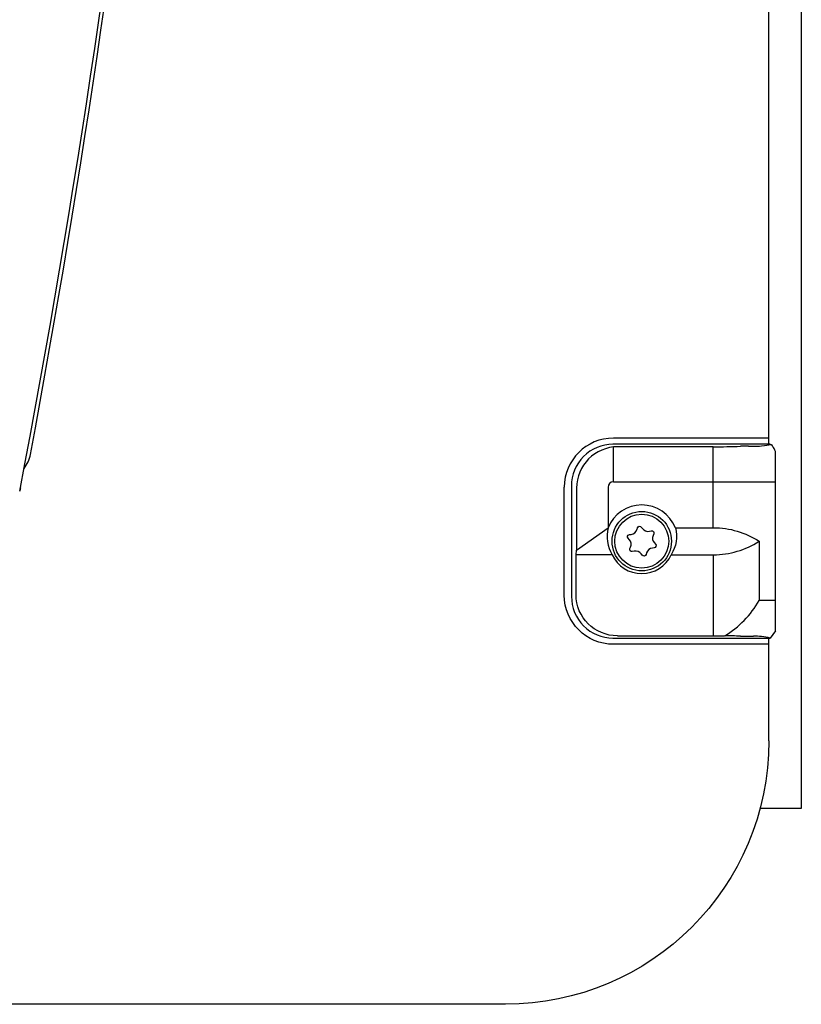
# Model space of a CAD drawing. Units: millimetres. Extents: x -1432 to 3200, y -7492 to -1793.
# Drawn here: x 268 to 283, y -2882 to -2864 of the extents above; entities that cross this region are included whole.
import ezdxf

# ---------------------------------------------------------------- set-up
doc = ezdxf.new("R2010")
doc.units = ezdxf.units.MM
doc.layers.add('02-Loudspeaker 2D', color=5, linetype='Continuous')
doc.layers.add('LODD cluster', color=7, linetype='Continuous')

msp = doc.modelspace()

# ---------------------------------------------------------------- linework, layer by layer
at = {"layer": '02-Loudspeaker 2D', "color": 241, "extrusion": (0, 1, 6.12323e-17)}
for p, q in [((282.565, -2825.597), (282.565, -2878.497)), ((281.965, -2871.752), (281.965, -2832.342)), ((281.988, -2871.752), (279.077, -2871.752)), ((281.965, -2871.637), (279.085, -2871.637)), ((279.085, -2872.447), (279.085, -2871.802)), ((280.935, -2871.797), (279.167, -2871.797)), ((280.935, -2873.297), (280.935, -2871.797)), ((282.085, -2875.209), (282.085, -2871.886)), ((279.085, -2872.447), (282.085, -2872.447)), ((278.175, -2874.547), (278.175, -2872.547)), ((278.307, -2872.524), (278.307, -2874.571)), ((278.404, -2872.565), (278.404, -2873.713)), ((278.985, -2872.547), (278.985, -2873.297)), ((278.404, -2873.713), (278.985, -2873.297)), ((278.985, -2873.297), (278.988, -2873.297)), ((279.522, -2873.33), (279.531, -2873.299)), ((279.601, -2873.287), (279.621, -2873.313)), ((279.754, -2873.362), (279.786, -2873.355)), ((279.831, -2873.41), (279.819, -2873.439)), ((280.233, -2873.297), (280.935, -2873.297)), ((279.378, -2873.516), (279.356, -2873.492)), ((279.38, -2873.425), (279.412, -2873.421)), ((279.843, -2873.579), (279.865, -2873.603)), ((281.786, -2873.547), (281.786, -2874.647)), ((278.392, -2873.797), (278.404, -2873.713)), ((279.389, -2873.685), (279.402, -2873.656)), ((279.467, -2873.733), (279.435, -2873.74)), ((279.699, -2873.765), (279.69, -2873.796)), ((279.84, -2873.67), (279.808, -2873.674)), ((278.392, -2874.536), (278.392, -2873.797)), ((279.064, -2873.797), (278.392, -2873.797)), ((279.619, -2873.808), (279.6, -2873.782)), ((280.156, -2873.797), (280.935, -2873.797)), ((280.935, -2873.797), (280.935, -2875.3)), ((282.085, -2874.647), (281.786, -2874.647)), ((279.077, -2875.342), (281.988, -2875.342)), ((279.162, -2875.3), (280.935, -2875.3)), ((281.965, -2875.457), (279.085, -2875.457)), ((282.565, -2878.497), (281.803, -2878.497))]:
    msp.add_line(p, q, dxfattribs=at)
at = {"layer": '02-Loudspeaker 2D', "color": 241}
msp.add_line((282.085, -2875.209), (281.988, -2875.342), dxfattribs=at)
at = {"layer": '02-Loudspeaker 2D', "extrusion": (0, 1, 6.12323e-17)}
for p, q in [((281.965, -2877.247), (281.965, -2875.342)), ((277.085, -2882.127), (229.985, -2882.127))]:
    msp.add_line(p, q, dxfattribs=at)
at = {"layer": '02-Loudspeaker 2D', "color": 241}
for radius in [0.55, 0.5]:
    msp.add_circle((279.61, -2873.547), radius, dxfattribs=at)
for centre, radius, start, end in [((279.085, -2872.547), 0.91, 90, 180), ((279.077, -2872.522), 0.77, 89.9715, 180.1689), ((-478.592, -3416.274), 935.424, 35.593411, 35.598438), ((279.171, -2872.565), 0.768, 90.361, 179.9907), ((280.947, -2858.316), 13.481, 269.9525, 272.0894), ((281.539, -2874.211), 2.425, 88.8744, 92.3954), ((281.826, -2864.243), 7.547, 268.1846, 268.8838), ((281.693, -2870.528), 1.261, 269.3827, 276.15), ((281.703, -2871.998), 0.399, 16.2779, 24.9021), ((279.085, -2872.547), 0.1, 90, 180), ((279.61, -2873.547), 0.671, 21.8793, 158.1207), ((279.397, -2873.292), 0.13, 276.675, 343.0269), ((279.725, -2873.235), 0.13, 216.675, 283.0269), ((279.283, -2873.604), 0.13, 336.675, 43.0269), ((279.938, -2873.491), 0.13, 156.675, 223.0269), ((280.935, -2872.225), 1.573, 270, 302.7523), ((279.496, -2873.86), 0.13, 36.675, 103.0269), ((279.823, -2873.803), 0.13, 96.675, 163.0269), ((279.61, -2873.547), 0.601, 204.5983, 335.4017), ((279.077, -2874.573), 0.769, 179.8189, 270.0406), ((280.186, -2873.716), 1.852, 301.2323, 329.7977), ((280.975, -2887.708), 12.41, 87.8613, 89.2112), ((281.55, -2872.427), 2.882, 267.7706, 272.5643), ((281.693, -2876.563), 1.257, 83.8385, 90.6288), ((281.768, -2876.1), 0.789, 73.7882, 85.6381)]:
    msp.add_arc(centre, radius, start, end, dxfattribs=at)
at = {"layer": '02-Loudspeaker 2D', "color": 241, "extrusion": (0, 6.12323e-17, -1)}
for centre, radius, start, end in [((-279.569, -2873.311), 0.04, 16.9731, 143.325), ((-279.795, -2873.394), 0.04, 76.9731, 203.325), ((-280.935, -2874.87), 1.573, 90, 122.7523), ((-279.385, -2873.465), 0.04, 316.9731, 83.325), ((-279.426, -2873.701), 0.04, 256.9731, 23.325), ((-279.836, -2873.63), 0.04, 136.9731, 263.325), ((-279.651, -2873.784), 0.04, 196.9731, 323.325), ((-279.085, -2874.547), 0.91, 270, 0)]:
    msp.add_arc(centre, radius, start, end, dxfattribs=at)
at = {"layer": '02-Loudspeaker 2D', "extrusion": (0, 6.12323e-17, -1)}
msp.add_arc((-277.085, -2877.247), 4.88, 180, 270, dxfattribs=at)
at = {"layer": '02-Loudspeaker 2D', "color": 241}
for centre, major_axis, ratio, start_param, end_param in [((280.935, -2871.741), (1.066, 0), 0.070186, -0.578996, -0.159009), ((279.61, -2873.456), (0, 0.649), 0.990075, 1.323338, 2.124713), ((280.935, -2875.19), (1.573, 0), 0.070098, -1.570796, -1.436593)]:
    msp.add_ellipse(centre, major_axis=major_axis, ratio=ratio, start_param=start_param, end_param=end_param, dxfattribs=at)
at = {"layer": '02-Loudspeaker 2D', "color": 241, "extrusion": (2.18953e-47, 6.12323e-17, -1)}
msp.add_ellipse((280.935, -2871.772), major_axis=(1.089, 0), ratio=0.070186, start_param=-0.25703, end_param=-0.116853, dxfattribs=at)
at = {"layer": '02-Loudspeaker 2D', "color": 241, "extrusion": (5.47382e-47, 6.12323e-17, -1)}
msp.add_ellipse((279.61, -2873.456), major_axis=(0, 0.649), ratio=0.990075, start_param=1.323338, end_param=2.124713, dxfattribs=at)
at = {"layer": '02-Loudspeaker 2D', "color": 241, "extrusion": (-3.08149e-33, 6.12323e-17, -1)}
msp.add_ellipse((279.169, -2874.529), major_axis=(0.697, 0.348), ratio=0.987891, start_param=2.038348, end_param=3.599412, dxfattribs=at)
at = {"layer": 'LODD cluster', "extrusion": (0.99441, -0.105588, 0)}
for p, q in [((268.1, -2872.561), (268.11, -2872.511)), ((268.11, -2872.511), (268.107, -2872.511))]:
    msp.add_line(p, q, dxfattribs=at)
at = {"layer": 'LODD cluster'}
for centre, radius, start, end in [((70.78, -2834.955), 200.87, 349.19184, 358.68609), ((68.508, -2834.714), 203.216, 349.44488, 358.43306), ((267.705, -2871.831), 0.59, 321.4766, 349.4449)]:
    msp.add_arc(centre, radius, start, end, dxfattribs=at)
at = {"layer": 'LODD cluster', "extrusion": (-2.34452e-17, -2.20803e-16, -1)}
msp.add_arc((-267.089, -2872.363), 1.03, 191.061, 194.593, dxfattribs=at)

doc.saveas('drawing.dxf')
